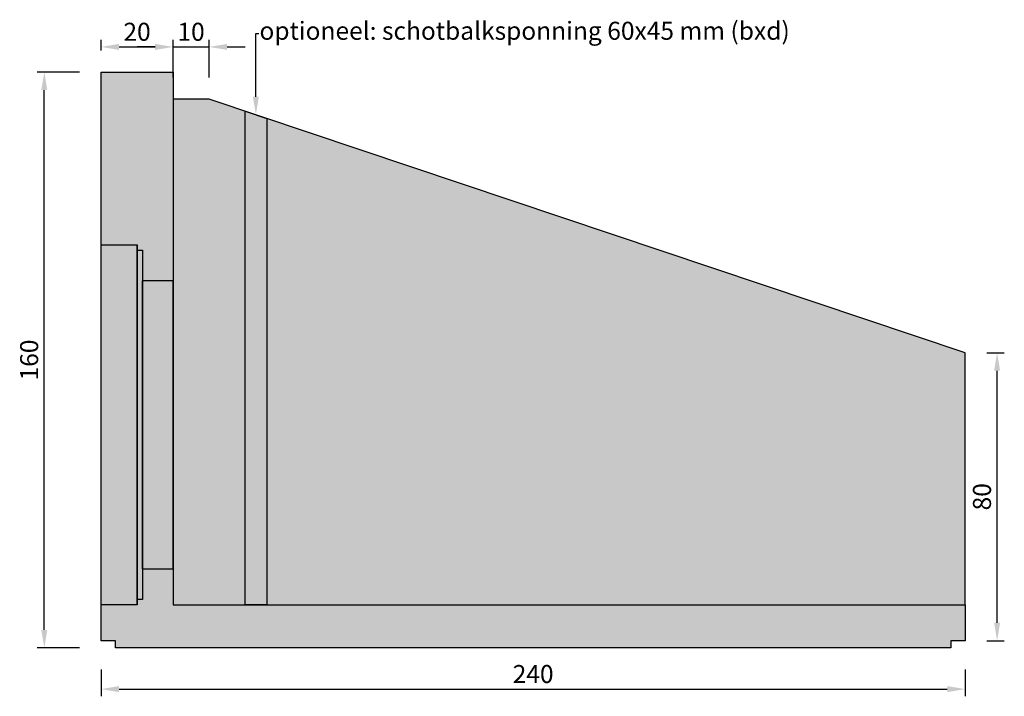
# Model space of a CAD drawing. Units: millimetres. Extents: x 9367 to 33119, y 285 to 3110.
# Drawn here: x 9367 to 12101, y 1230 to 3110 of the extents above; entities that cross this region are included whole.
import ezdxf
from ezdxf import colors
from ezdxf.entities.mleader import LeaderData, LeaderLine
from ezdxf.math import Vec2, Vec3

# ---------------------------------------------------------------- set-up
doc = ezdxf.new("R2010")
doc.units = ezdxf.units.MM
for name, color, linetype in [('Beton', 254, 'Continuous'), ('Beton_2', 253, 'Continuous'), ('Beton_3', 252, 'Continuous')]:
    doc.layers.add(name, color=color, linetype=linetype)
doc.styles.add('ROH', font='arial.ttf', dxfattribs={"width": 0.9})
doc.styles.get("Standard").update_dxf_attribs({"font": 'arial.ttf'})
doc.dimstyles.new('ROC1-20', dxfattribs={"dimscale": 0, "dimtxt": 50, "dimasz": 50, "dimexe": 20, "dimexo": 60, "dimgap": 10, "dimtad": 1, "dimtih": 1, "dimtoh": 1, "dimdec": 1, "dimlfac": 0.1, "dimdsep": 46, "dimtxsty": 'ROH', "dimcen": -1, "dimclrd": 256, "dimclre": 256, "dimclrt": 256, "dimadec": 0, "dimazin": 0, "dimtm": 1e-09, "dimtfac": 0.75, "dimtdec": 1, "dimtmove": 0, "dimatfit": 1, "dimfxl": 2, "dimtvp": 1.5, "dimlwd": -1, "dimarcsym": 0})

# ---------------------------------------------------------------- blocks, each defined once
blk = doc.blocks.new('*D3')
at = {"lineweight": -2, "transparency": 16777216}
for p, q in [((9592.6, 1304.7), (9592.6, 1230.3)), ((11992.6, 1304.7), (11992.6, 1230.3))]:
    blk.add_line(p, q, dxfattribs=at)
at = {"transparency": 16777216}
blk.add_line((9642.6, 1250.3), (11942.6, 1250.3), dxfattribs=at)
for points in [[(9642.6, 1258.7), (9642.6, 1242), (9592.6, 1250.3)], [(11942.6, 1258.7), (11942.6, 1242), (11992.6, 1250.3)]]:
    blk.add_solid(points, dxfattribs=at)
at = {"layer": 'Defpoints', "color": 0, "transparency": 16777216}
for p in [(9592.6, 1364.7), (11992.6, 1364.7), (11992.6, 1250.3)]:
    blk.add_point(p, dxfattribs=at)
at = {"transparency": 16777216, "insert": (10792.6, 1285.8), "char_height": 50, "attachment_point": 5, "style": 'ROH'}
blk.add_mtext('240', dxfattribs=at)
blk = doc.blocks.new('*D4')
at = {"lineweight": -2, "transparency": 16777216}
for p, q in [((9532.6, 2964.7), (9415, 2964.7)), ((9532.6, 1364.7), (9415, 1364.7))]:
    blk.add_line(p, q, dxfattribs=at)
at = {"transparency": 16777216}
blk.add_line((9435, 1414.7), (9435, 2914.7), dxfattribs=at)
for points in [[(9426.6, 2914.7), (9443.3, 2914.7), (9435, 2964.7)], [(9426.6, 1414.7), (9443.3, 1414.7), (9435, 1364.7)]]:
    blk.add_solid(points, dxfattribs=at)
at = {"layer": 'Defpoints', "color": 0, "transparency": 16777216}
for p in [(9435, 2964.7), (9592.6, 2964.7), (9592.6, 1364.7)]:
    blk.add_point(p, dxfattribs=at)
at = {"transparency": 16777216, "insert": (9399.4, 2164.7), "char_height": 50, "attachment_point": 5, "rotation": 90, "style": 'ROH'}
blk.add_mtext('160', dxfattribs=at)
blk = doc.blocks.new('*D5')
at = {"lineweight": -2, "transparency": 16777216}
for p, q in [((9592.6, 3024.7), (9592.6, 3054.5)), ((9792.6, 3024.7), (9792.6, 3054.5))]:
    blk.add_line(p, q, dxfattribs=at)
at = {"transparency": 16777216}
blk.add_line((9642.6, 3034.5), (9742.6, 3034.5), dxfattribs=at)
for points in [[(9642.6, 3042.9), (9642.6, 3026.2), (9592.6, 3034.5)], [(9742.6, 3042.9), (9742.6, 3026.2), (9792.6, 3034.5)]]:
    blk.add_solid(points, dxfattribs=at)
at = {"layer": 'Defpoints', "color": 0, "transparency": 16777216}
for p in [(9792.6, 3034.5), (9592.6, 2964.7), (9792.6, 2964.7)]:
    blk.add_point(p, dxfattribs=at)
at = {"transparency": 16777216, "insert": (9692.6, 3070.1), "char_height": 50, "attachment_point": 5, "style": 'ROH'}
blk.add_mtext('20', dxfattribs=at)
blk = doc.blocks.new('*D6')
at = {"lineweight": -2, "transparency": 16777216}
for p, q in [((9792.6, 2949.7), (9792.6, 3054.5)), ((9892.6, 2949.7), (9892.6, 3054.5))]:
    blk.add_line(p, q, dxfattribs=at)
at = {"transparency": 16777216}
for p, q in [((9742.6, 3034.5), (9692.6, 3034.5)), ((9792.6, 3034.5), (9892.6, 3034.5)), ((9942.6, 3034.5), (9992.6, 3034.5))]:
    blk.add_line(p, q, dxfattribs=at)
for points in [[(9742.6, 3042.9), (9742.6, 3026.2), (9792.6, 3034.5)], [(9942.6, 3042.9), (9942.6, 3026.2), (9892.6, 3034.5)]]:
    blk.add_solid(points, dxfattribs=at)
at = {"layer": 'Defpoints', "color": 0, "transparency": 16777216}
for p in [(9892.6, 3034.5), (9792.6, 2889.7), (9892.6, 2889.7)]:
    blk.add_point(p, dxfattribs=at)
at = {"transparency": 16777216, "insert": (9842.6, 3070.1), "char_height": 50, "attachment_point": 5, "style": 'ROH'}
blk.add_mtext('10', dxfattribs=at)
blk = doc.blocks.new('*D7')
at = {"lineweight": -2, "transparency": 16777216}
for p, q in [((12052.6, 2184.7), (12101.2, 2184.7)), ((12052.6, 1384.7), (12101.2, 1384.7))]:
    blk.add_line(p, q, dxfattribs=at)
at = {"transparency": 16777216}
blk.add_line((12081.2, 1434.7), (12081.2, 2134.7), dxfattribs=at)
for points in [[(12072.9, 2134.7), (12089.6, 2134.7), (12081.2, 2184.7)], [(12072.9, 1434.7), (12089.6, 1434.7), (12081.2, 1384.7)]]:
    blk.add_solid(points, dxfattribs=at)
at = {"layer": 'Defpoints', "color": 0, "transparency": 16777216}
for p in [(11992.6, 2184.7), (12081.2, 2184.7), (11992.6, 1384.7)]:
    blk.add_point(p, dxfattribs=at)
at = {"transparency": 16777216, "insert": (12045.7, 1784.7), "char_height": 50, "attachment_point": 5, "rotation": 90, "style": 'ROH'}
blk.add_mtext('80', dxfattribs=at)

msp = doc.modelspace()

# ---------------------------------------------------------------- hatches: boundary and pattern name
at = {"layer": 'Beton'}
h = msp.add_hatch(color=256, dxfattribs=at)
h.dxf.hatch_style = 1
h.paths.add_polyline_path([(9992.59, 2856.14), (9892.59, 2889.71), (9792.59, 2889.71), (9792.59, 1484.71), (9992.59, 1484.71)])
h.paths.add_polyline_path([(10052.59, 2835.99), (10052.59, 1484.71), (11992.59, 1484.71), (11992.59, 2184.71)])
at = {"layer": 'Beton_2'}
h = msp.add_hatch(color=256, dxfattribs=at)
h.dxf.hatch_style = 1
h.paths.add_polyline_path([(9792.59, 2639.71), (9792.59, 2964.71), (9592.59, 2964.71), (9592.59, 2484.71), (9692.59, 2484.71), (9692.59, 2469.71), (9707.59, 2469.71), (9707.59, 2384.71), (9792.59, 2384.71)])
h.paths.add_polyline_path([(11992.59, 1484.71), (9792.59, 1484.71), (9792.59, 1584.71), (9707.59, 1584.71), (9707.59, 1499.71), (9692.59, 1499.71), (9692.59, 1484.71), (9592.59, 1484.71), (9592.59, 1384.71), (9632.59, 1384.71), (9632.59, 1364.71), (11952.59, 1364.71), (11952.59, 1384.71), (11992.59, 1384.71)])
at = {"layer": 'Beton_3'}
h = msp.add_hatch(color=256, dxfattribs=at)
h.dxf.hatch_style = 1
h.paths.add_polyline_path([(10052.59, 2835.99), (9992.59, 2856.14), (9992.59, 1484.71), (10052.59, 1484.71)])
h = msp.add_hatch(color=256, dxfattribs=at)
h.dxf.hatch_style = 1
h.paths.add_polyline_path([(9692.59, 2484.71), (9592.59, 2484.71), (9592.59, 1484.71), (9692.59, 1484.71)])
h.paths.add_polyline_path([(9792.59, 2384.71), (9707.59, 2384.71), (9707.59, 1584.71), (9792.59, 1584.71)])
h.paths.add_polyline_path([(9707.59, 2469.71), (9692.59, 2469.71), (9692.59, 1499.71), (9707.59, 1499.71)])

# ---------------------------------------------------------------- linework, layer by layer
msp.add_lwpolyline([(11992.59, 1384.71), (11952.59, 1384.71), (11952.59, 1364.71), (9632.59, 1364.71), (9632.59, 1384.71), (9592.59, 1384.71), (9592.59, 2964.71), (9792.59, 2964.71), (9792.59, 1484.71), (11992.59, 1484.71)], close=True)
for points in [[(11992.59, 1484.71), (11992.59, 2184.71), (9892.59, 2889.71), (9792.59, 2889.71), (9792.59, 1484.71), (11992.59, 1484.71)], [(9992.59, 2856.14), (10052.59, 2835.99), (10052.59, 1484.71), (9992.59, 1484.71), (9992.59, 2856.14)], [(9592.59, 1484.71), (9592.59, 2484.71), (9692.59, 2484.71), (9692.59, 1484.71), (9592.59, 1484.71)], [(9692.59, 1484.71), (9692.59, 2484.71)], [(9692.59, 1499.71), (9692.59, 2469.71), (9707.59, 2469.71), (9707.59, 1499.71), (9692.59, 1499.71)], [(9707.59, 2384.71), (9707.59, 1584.71), (9792.59, 1584.71), (9792.59, 2384.71), (9707.59, 2384.71)], [(9707.59, 1584.71), (9707.59, 2384.71)]]:
    msp.add_lwpolyline(points)

# ---------------------------------------------------------------- dimensions: what is measured, and where the dimension line sits
for base, p1, p2, picture, middle in [((9792.59, 3034.54), (9592.59, 2964.71), (9792.59, 2964.71), '*D5', (9692.59, 3070.07)), ((9892.59, 3034.54), (9792.59, 2889.71), (9892.59, 2889.71), '*D6', (9842.59, 3070.07)), ((11992.59, 1250.32), (9592.59, 1364.71), (11992.59, 1364.71), '*D3', (10792.59, 1285.85))]:
    dim = msp.add_linear_dim(base=base, p1=p1, p2=p2, dimstyle='ROC1-20', override={"dimscale": 1})
    dim.commit()
    dim.dimension.update_dxf_attribs({"geometry": picture, "text_midpoint": middle})
for base, p1, p2, picture, middle in [((9434.96, 2964.71), (9592.59, 1364.71), (9592.59, 2964.71), '*D4', (9399.43, 2164.71)), ((12081.23, 2184.71), (11992.59, 1384.71), (11992.59, 2184.71), '*D7', (12045.7, 1784.71))]:
    dim = msp.add_linear_dim(base=base, p1=p1, p2=p2, angle=90, dimstyle='ROC1-20', override={"dimscale": 1, "dimtih": 0, "dimtoh": 0})
    dim.commit()
    dim.dimension.update_dxf_attribs({"geometry": picture, "text_midpoint": middle})

# ---------------------------------------------------------------- leaders
ml = msp.add_multileader_mtext('Standard')
ml.set_content('optioneel: schotbalksponning 60x45 mm (bxd)', color=256)
ml.set_leader_properties()
ml.build(insert=Vec2(0, 0))
ml.multileader.update_dxf_attribs({"arrow_head_size": 50})
ctx = ml.context
ctx.base_point, ctx.char_height, ctx.arrow_head_size, ctx.plane_origin, ctx.plane_y_axis = Vec3(10030.59, 3072.03), 50, 50, Vec3(10022.59, 2596.06), Vec3(0, 1, 0)
notes = []
notes.append((ctx, [(0, (1, 1, 0), (10022.59, 3072.03), (1, 0), 8, [(0, [(10022.59, 2846.06)], 0, [])])]))
ctx.mtext.insert, ctx.mtext.flow_direction = Vec3(10032.59, 3104.38), 5
for ctx, leaders in notes:
    for number, flags, end, landing, length, lines in leaders:
        leader = LeaderData()
        leader.index, (leader.has_last_leader_line, leader.has_dogleg_vector, leader.attachment_direction) = number, flags
        leader.last_leader_point, leader.dogleg_vector, leader.dogleg_length = Vec3(end), Vec3(landing), length
        for number, points, colour, breaks in lines:
            line = LeaderLine()
            line.index, line.vertices, line.color, line.breaks = number, Vec3.list(points), colors.encode_raw_color(colour), breaks
            leader.lines.append(line)
        ctx.leaders.append(leader)

doc.saveas('drawing.dxf')
